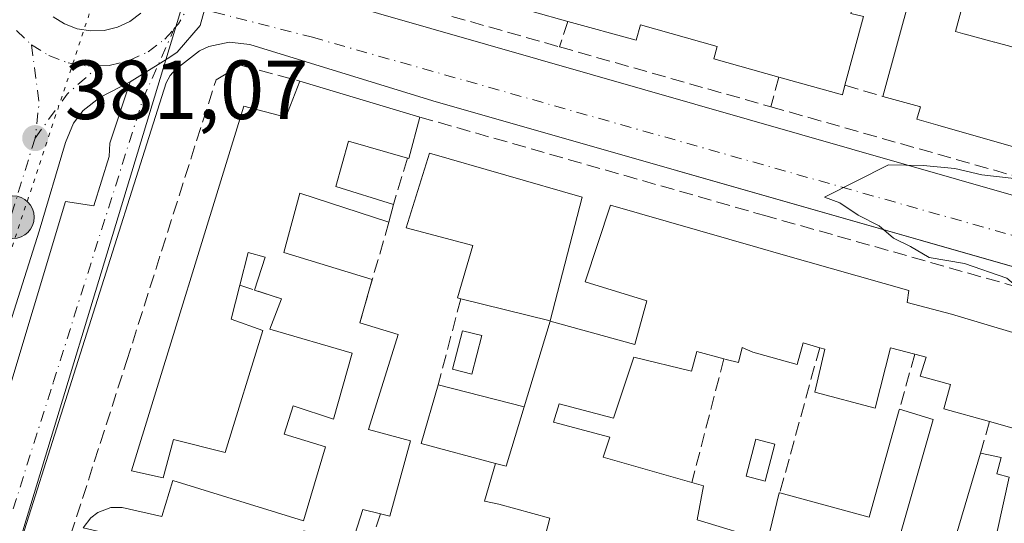
# Model space of a CAD drawing. Units: metres. Extents: x 598153 to 601646, y 4662033 to 4664395.
# Drawn here: x 599475 to 599593, y 4663363 to 4663423 of the extents above; entities that cross this region are included whole.
import ezdxf

# ---------------------------------------------------------------- set-up
doc = ezdxf.new("R2010")
doc.units = ezdxf.units.M
doc.header["$MEASUREMENT"] = 0
for name, pattern in [('DGN Style 3', [2.307223458686699, 1.648016756204785, -0.6592067024819142]), ('DGN Style 4', [2.6384748266838614, 1.318413404963828, -0.6592067024819142, 0.001648016756204785, -0.6592067024819142]), ('DGN Style 5', [1.1536117293433497, 0.4944050268614355, -0.6592067024819142])]:
    doc.linetypes.add(name, pattern=pattern)
for name, color, linetype, lineweight in [('Carretera de calzada única Cxs', 7, 'Continuous', 13), ('Carretera de calzada única eje', 7, 'DGN Style 4', 0), ('Comarca CxS', 21, 'Continuous', 0), ('Comunidad Autónoma CxS', 142, 'Continuous', 0), ('Curva de nivel normal', 30, 'Continuous', 0), ('Edificación Cxs', 1, 'Continuous', 13), ('Edificación ligera Cxs', 1, 'Continuous', 0), ('Elemento construido', 1, 'Continuous', 0), ('Huerta CxS', 92, 'Continuous', 0), ('Isleta de vial', 135, 'Continuous', 13), ('Municipio CxS', 4, 'Continuous', 0), ('Muro lineal', 1, 'DGN Style 3', 13), ('Núcleo urbano CxS', 7, 'Continuous', 0), ('Piscina', 4, 'Continuous', 0), ('Piscina CxS', 4, 'Continuous', 0), ('Provincia CxS', 1, 'Continuous', 0), ('Punto de cota en terreno', 7, 'Continuous', 0), ('Punto kilométrico de carretera', 7, 'Continuous', 0), ('Rótulo de punto de cota en terreno', 7, 'Continuous', 0), ('Vía pecuaria eje', 92, 'DGN Style 5', 0), ('Vía urbana Cxs', 4, 'Continuous', 0), ('Vía urbana eje', 4, 'DGN Style 4', 0), ('Área de servicio Cxs', 135, 'Continuous', 0)]:
    doc.layers.add(name, color=color, linetype=linetype, lineweight=lineweight)
doc.styles.add('Style-Arial', font='txt')

# ---------------------------------------------------------------- blocks, each defined once
blk = doc.blocks.new('5PATER')
at = {"layer": 'Huerta CxS', "linetype": 'Continuous', "lineweight": 0}
h = blk.add_hatch(color=51, dxfattribs=at)
edge = h.paths.add_edge_path()
edge.add_ellipse((0, 0), major_axis=(-0.1095731443231308, -0.1110710700762829), ratio=0.9994222409660322, start_angle=0, end_angle=360)
blk = doc.blocks.new('*U31')
at = {"layer": 'Carretera de calzada única Cxs', "color": 7, "linetype": 'Continuous', "lineweight": 13}
for points in [[(599518.4501, 4663527.2601, 380.3859999999986), (599503.1801000005, 4663477.7301, 380.8638000000064), (599494.8000999996, 4663452.2401, 381.2440999999963), (599493.7100999998, 4663445.5801, 381.0218000000023), (599493.8501000004, 4663443.090100001, 380.9496999999974), (599495.8263999998, 4663438.6787, 380.8551000000007), (599497.6908999998, 4663434.516899999, 380.8092000000034), (599497.7050999999, 4663434.485099999, 380.8098999999929), (599497.7301000003, 4663433.780099999, 380.813599999994), (599499.1101000002, 4663430.120100001, 380.8481999999931), (599497.4922000002, 4663424.2675, 380.8102000000072), (599497.4901000002, 4663424.2601, 380.8102000000072), (599496.9700999996, 4663422.4101, 380.823000000004), (599494.1901000004, 4663419.210100001, 380.9293000000035), (599493.3400999998, 4663418.600099999, 380.9318999999959), (599491.9472000003, 4663417.734999999, 380.9361000000063), (599488.5900999998, 4663415.6501, 380.9980000000069), (599484.9600999998, 4663413.790100001, 381.0783999999985), (599482.9801000003, 4663412.2501, 381.1456999999937), (599481.8201000001, 4663410.720100001, 381.1564000000071), (599480.8400999998, 4663408.4301, 381.152700000006), (599477.7100999998, 4663397.8301, 381.2057000000059), (599463.6700999998, 4663353.630100001, 381.8788000000059)], [(599479.3601000002, 4663423.450099999, 381.3473999999987), (599480.7401000002, 4663422.590100001, 381.2737999999954), (599482.2600999996, 4663422.0101, 381.2694999999949), (599483.8701, 4663421.7501, 381.2219000000041), (599485.4901000002, 4663421.8201, 381.1735999999946), (599487.0701000001, 4663422.210100001, 381.135500000004), (599488.5500999996, 4663422.9001, 381.1610999999975), (599489.8501000004, 4663423.870100001, 381.2133999999933)]]:
    blk.add_polyline3d(points, dxfattribs=at)
blk = doc.blocks.new('*U41')
at = {"layer": 'Vía urbana Cxs', "color": 4, "linetype": 'Continuous', "lineweight": 0}
for points in [[(599460.6555000005, 4663337.3256, 381.6206999999995), (599469.3338000001, 4663363.149, 381.3797999999952), (599480.8696999997, 4663401.354900001, 381.4109999999928), (599484.2564000003, 4663400.8258, 381.2347000000009), (599486.0554999998, 4663406.752400001, 381.0703999999969), (599486.1613999996, 4663408.3399, 381.0623000000051), (599488.5900999998, 4663415.6501, 380.9980000000069), (599491.9472000003, 4663417.734999999, 380.9361000000063), (599493.3400999998, 4663418.600099999, 380.9318999999959), (599494.1901000004, 4663419.210100001, 380.9293000000035), (599496.9700999996, 4663422.4101, 380.823000000004), (599497.4901000002, 4663424.2601, 380.8102000000072), (599497.4922000002, 4663424.2675, 380.8102000000072), (599499.1101000002, 4663430.120100001, 380.8481999999931), (599497.7301000003, 4663433.780099999, 380.813599999994), (599497.7050999999, 4663434.485099999, 380.8098999999929), (599497.6908999998, 4663434.516899999, 380.8092000000034), (599495.8263999998, 4663438.6787, 380.8551000000007), (599499.6021999996, 4663449.720899999, 381.186400000006), (599501.7189999997, 4663456.282500001, 380.7856999999931), (599499.4963999996, 4663457.5525, 380.840200000006), (599507.7514000004, 4663486.127599999, 380.8203000000067), (599518.4406000003, 4663520.100199999, 380.4760999999999)], [(599598.0701000001, 4663479.0101, 380.1052999999956), (599550.1201, 4663494.030099999, 381.6352999999945), (599543.0100999996, 4663496.370100001, 382.2223999999987), (599529.9801000003, 4663500.850099999, 381.1322999999975), (599528.6901000004, 4663503.600099999, 380.4046999999992), (599526.6901000004, 4663503.8101, 380.3163999999961), (599523.7401000002, 4663503.220100001, 380.2474999999977), (599521.1801000005, 4663501.630100001, 380.3067000000011), (599519.3501000004, 4663499.2401, 380.438599999994), (599498.9301000005, 4663434.270099999, 380.8573000000033), (599498.7401000002, 4663432.960100001, 380.8552999999956), (599498.9301000005, 4663431.6601, 380.8570999999938), (599499.4600999998, 4663430.460100001, 380.8604999999953), (599500.3002000004, 4663429.440099999, 380.8650000000052), (599501.3901000004, 4663428.700099999, 380.8690999999963), (599505.7500999998, 4663427.4801, 381.2188000000024), (599694.6401000004, 4663373.280099999, 379.9535000000033)], [(599693.0701000001, 4663362.6801, 379.5803000000014), (599691.3000999996, 4663365.0101, 379.7782000000007), (599690.1300999997, 4663365.9301, 380.0173000000068), (599689.1201, 4663366.3301, 380.2569999999978), (599612.1801000005, 4663388.4101, 381.1027000000031), (599598.2845999999, 4663392.3805, 380.4351000000024), (599524.7901999997, 4663413.380100001, 382.0890000000072), (599502.8800999997, 4663420.1501, 381.0099999999948), (599500.4200999998, 4663420.390100001, 380.9478999999992), (599498.0100999996, 4663419.890100001, 380.9303000000073), (599496.8800999997, 4663419.370100001, 380.938599999994), (599494.0201000003, 4663417.1501, 380.9734000000026), (599493.3601000002, 4663416.420100001, 380.9912999999942), (599492.8801999995, 4663415.550100001, 381.0148000000045), (599472.8202000001, 4663352.4301, 381.3656999999948)]]:
    blk.add_polyline3d(points, dxfattribs=at)
blk = doc.blocks.new('5HITCA')
at = {"layer": 'Área de servicio Cxs', "linetype": 'Continuous', "lineweight": 0}
h = blk.add_hatch(color=1, dxfattribs=at)
edge = h.paths.add_edge_path()
edge.add_arc((0, 0), 0.2558578010358639, 0, 360)
at = {"layer": 'Área de servicio Cxs', "color": 7, "linetype": 'Continuous', "lineweight": 0}
blk.add_circle((0, 0), 0.2558578010358639, dxfattribs=at)
blk = doc.blocks.new('*U67')
at = {"layer": 'Edificación Cxs', "color": 1, "linetype": 'Continuous', "lineweight": 13, "elevation": 384.694900000002, "flags": 128}
for points in [[(599564.8000999996, 4663360.7601), (599566.2100999998, 4663366.540100001), (599566.2701000003, 4663366.520099999), (599576.9700999996, 4663363.600099999), (599580.5500999996, 4663376.440099999), (599580.5701000001, 4663376.5101), (599584.6001000004, 4663375.280099999), (599579.2901, 4663356.590100001)], [(599585.3901000004, 4663354.870100001), (599590.2801000001, 4663371.280099999), (599592.7301000003, 4663370.7601), (599592.2301000003, 4663368.800100001), (599593.6901000004, 4663368.390100001), (599592.2600999996, 4663361.890100001)]]:
    blk.add_lwpolyline(points, dxfattribs=at)

msp = doc.modelspace()

# ---------------------------------------------------------------- linework, layer by layer
at = {"layer": 'Carretera de calzada única Cxs', "color": 7, "linetype": 'Continuous', "lineweight": 13, "extrusion": (0.02880151079976565, -0.004651175642630154, 0.9995743291725696), "elevation": -4043.292871447953, "flags": 128}
msp.add_lwpolyline([(4699349.469803959, 151598.7541576595), (4699349.46980396, 151597.1226044853)], dxfattribs=at)
at = {"layer": 'Carretera de calzada única Cxs', "color": 7, "linetype": 'Continuous', "lineweight": 13}
for points in [[(599495.8263999998, 4663438.6787, 380.8551000000007), (599497.6908999998, 4663434.516899999, 380.8092000000034), (599497.7050999999, 4663434.485099999, 380.8098999999929), (599497.7301000003, 4663433.780099999, 380.813599999994), (599499.1101000002, 4663430.120100001, 380.8481999999931), (599497.4922000002, 4663424.2675, 380.8102000000072), (599497.4901000002, 4663424.2601, 380.8102000000072), (599496.9700999996, 4663422.4101, 380.823000000004), (599494.1901000004, 4663419.210100001, 380.9293000000035), (599493.3400999998, 4663418.600099999, 380.9318999999959), (599491.9472000003, 4663417.734999999, 380.9361000000063), (599488.5900999998, 4663415.6501, 380.9980000000069)], [(599479.3601000002, 4663423.450099999, 381.3473999999987), (599480.7401000002, 4663422.590100001, 381.2737999999954), (599482.2600999996, 4663422.0101, 381.2694999999949)], [(599483.8701, 4663421.7501, 381.2219000000041), (599485.4901000002, 4663421.8201, 381.1735999999946), (599487.0701000001, 4663422.210100001, 381.135500000004), (599488.5500999996, 4663422.9001, 381.1610999999975), (599489.8501000004, 4663423.870100001, 381.2133999999933)], [(599488.5900999998, 4663415.6501, 380.9980000000069), (599484.9600999998, 4663413.790100001, 381.0783999999985), (599482.9801000003, 4663412.2501, 381.1456999999937), (599481.8201000001, 4663410.720100001, 381.1564000000071), (599480.8400999998, 4663408.4301, 381.152700000006), (599477.7100999998, 4663397.8301, 381.2057000000059), (599463.6700999998, 4663353.630100001, 381.8788000000059), (599461.1501000002, 4663345.530099999, 381.648199999996), (599444.8400999998, 4663293.1601, 382.1682000000001), (599423.6401000004, 4663226.290100001, 382.4455000000016), (599413.6101000002, 4663193.670100001, 382.8978000000061), (599410.5900999998, 4663182.110099999, 382.8377999999939), (599410.8701, 4663177.6601, 382.7624999999971), (599411.7200999996, 4663174.9801, 382.7284999999974), (599413.3901000004, 4663172.880100001, 382.6993999999977)]]:
    msp.add_polyline3d(points, dxfattribs=at)
at = {"layer": 'Carretera de calzada única eje', "color": 7, "linetype": 'DGN Style 4', "lineweight": 0, "extrusion": (0.0764268798304749, -0.04155411851342271, 0.9962089074455974), "elevation": -147587.5080893998, "flags": 128}
msp.add_lwpolyline([(4383357.993164519, 1694487.765868032), (4383358.723981746, 1694487.593440715), (4383361.178796034, 1694487.51642318)], dxfattribs=at)
at = {"layer": 'Carretera de calzada única eje', "color": 7, "linetype": 'DGN Style 4', "lineweight": 0, "extrusion": (-0.002482769866691126, 0.002371808085997781, 0.9999941051727217), "elevation": 9953.524994407411, "flags": 128}
msp.add_lwpolyline([(599474.0787567936, 4663411.319216006), (599475.8687723803, 4663409.609211194)], dxfattribs=at)
at = {"layer": 'Carretera de calzada única eje', "color": 7, "linetype": 'DGN Style 4', "lineweight": 0, "extrusion": (0.02078640954806281, -0.0005325096612084437, 0.9997837974340058), "elevation": 10358.72359410145, "flags": 128}
msp.add_lwpolyline([(4677243.031657262, -479739.4009695415), (4677236.17773087, -479740.5070988287), (4677231.886841954, -479740.1367859803)], dxfattribs=at)
at = {"layer": 'Carretera de calzada única eje', "color": 7, "linetype": 'DGN Style 4', "lineweight": 0, "extrusion": (0.06019364322045842, -0.04441378900748925, 0.9971981451355827), "elevation": -170654.8734071469, "flags": 128}
msp.add_lwpolyline([(4108424.174629563, 2280018.364134565), (4108430.653182314, 2280018.409585783), (4108435.649034774, 2280017.34549257)], dxfattribs=at)
at = {"layer": 'Carretera de calzada única eje', "color": 7, "linetype": 'DGN Style 4', "lineweight": 0, "extrusion": (0.002022230705789486, 0.006515074062155371, 0.9999767319257671), "elevation": 31975.86430044554, "flags": 128}
msp.add_lwpolyline([(599475.2235266306, 4663299.585676328), (599455.8158631662, 4663237.060949346)], dxfattribs=at)
at = {"layer": 'Carretera de calzada única eje', "color": 7, "linetype": 'DGN Style 4', "lineweight": 0}
for points in [[(599484.8501000004, 4663417.5701, 381.0611000000063), (599486.0900999998, 4663417.630100001, 381.0304999999935), (599488.4801000003, 4663418.220100001, 380.9936000000016), (599490.7200999996, 4663419.2601, 380.9621000000043), (599492.7100999998, 4663420.7501, 380.9094000000041), (599493.8601000002, 4663422.040100001, 380.8828000000067)], [(599476.7701000003, 4663420.100099999, 381.1526000000013), (599478.8601000002, 4663418.800100001, 381.1472000000067), (599481.1700999998, 4663417.920100001, 381.1322999999975), (599483.6201, 4663417.520099999, 381.091499999995), (599484.8501000004, 4663417.5701, 381.0611000000063)]]:
    msp.add_polyline3d(points, dxfattribs=at)
at = {"layer": 'Comarca CxS', "color": 21, "linetype": 'Continuous', "lineweight": 0}
msp.add_3dface([(601629.9700007513, 4662081.639983388), (598184.7500007262, 4662032.929983384), (598152.6100007264, 4664346.049983362), (601596.6800007506, 4664394.76998336)], dxfattribs=at)
at = {"layer": 'Comunidad Autónoma CxS', "color": 142, "linetype": 'Continuous', "lineweight": 0}
msp.add_3dface([(601629.9700007513, 4662081.639983388), (598184.7500007262, 4662032.929983384), (598152.6100007264, 4664346.049983362), (601596.6800007506, 4664394.76998336)], dxfattribs=at)
at = {"layer": 'Curva de nivel normal', "color": 30, "linetype": 'Continuous', "lineweight": 0, "elevation": 380, "flags": 128}
msp.add_lwpolyline([(599601.9770999998, 4663383.756899999), (599601.9699999997, 4663383.780099999), (599599.8200000003, 4663386.2401), (599596.5300000003, 4663387.790100001), (599595.7699999996, 4663390.190099999), (599593.4100000003, 4663392.210100001), (599588.3700000001, 4663393.940099999), (599584.1399999997, 4663394.6801), (599581.9100000003, 4663395.9801), (599579.8600000005, 4663396.9901), (599578.1500000004, 4663398.450099999), (599575.6500000004, 4663399.720100001), (599573.4600000001, 4663401.1801), (599571.6299999999, 4663401.890100001), (599579.2800000003, 4663405.7601), (599583.4000000004, 4663405.670100001), (599587.1900000004, 4663405.3201), (599590.4199999999, 4663404.550100001), (599594.2999999998, 4663404.100099999), (599604.2999999998, 4663403.800100001), (599607.5080000004, 4663406.759299999)], dxfattribs=at)
at = {"layer": 'Edificación Cxs', "color": 1, "linetype": 'Continuous', "lineweight": 13, "flags": 128}
for points, elevation in [([(599544.6700999998, 4663434.590100001), (599557.7600999996, 4663431.0101), (599557.1401000004, 4663428.720100001), (599563.6601, 4663426.9101), (599564.4600999998, 4663429.850099999), (599569.0601000005, 4663428.5801), (599575.5701000001, 4663426.7601), (599574.7801000001, 4663423.850099999), (599576.2801000001, 4663423.460100001), (599574.0500999996, 4663415.2601), (599573.7500999998, 4663414.100099999), (599566.1501000002, 4663416.2301), (599558.3701, 4663418.4001), (599558.7801000001, 4663419.9001), (599549.6101000002, 4663422.5001), (599549.1001000004, 4663420.640100001), (599540.9200999998, 4663422.9001), (599532.4101, 4663425.2601), (599532.9200999998, 4663427.130100001), (599534.8201000001, 4663434.030099999), (599538.0301000001, 4663433.1501), (599538.8501000004, 4663436.170100001)], 385.9731000000029), ([(599542.6201, 4663401.880100001), (599538.8201000001, 4663387.100099999), (599528.1101000002, 4663389.7301), (599527.7100999998, 4663389.8301), (599529.5800999999, 4663396.0801), (599521.6001000004, 4663398.190099999), (599524.3901000004, 4663407.120100001)], 385.4343999999983)]:
    msp.add_lwpolyline(points, close=True, dxfattribs=dict(at, elevation=elevation))
at = {"layer": 'Edificación Cxs', "color": 1, "linetype": 'Continuous', "lineweight": 13, "extrusion": (-0.32595789033818, -0.4495469124179702, 0.8316604038077999), "elevation": -2291532.705395676, "flags": 128}
msp.add_lwpolyline([(-2252102.344793194, 3432764.992910647), (-2252110.619657923, 3432761.283641477), (-2252111.304482136, 3432763.463964915)], dxfattribs=at)
at = {"layer": 'Edificación Cxs', "color": 1, "linetype": 'Continuous', "lineweight": 13, "flags": 128}
for points, elevation in [([(599595.9003, 4663407.4005), (599585.1706999998, 4663410.483100001), (599582.6401000004, 4663411.210100001), (599583.0900999998, 4663412.690099999), (599583.0170999998, 4663412.709899999), (599582.9666999998, 4663412.7235), (599578.6001000004, 4663413.9101), (599581.9700999996, 4663426.340100001), (599588.1001000004, 4663424.6501), (599587.2901, 4663421.690099999), (599588.4095000001, 4663421.382300001), (599588.4373000005, 4663421.374700001), (599591.9530999997, 4663420.408299999), (599591.9814999999, 4663420.4005), (599593.8806999996, 4663419.8783)], 385.5570000000002), ([(599482.9801000003, 4663362.350099999), (599483.8901000004, 4663363.550100001), (599484.7100999998, 4663364.170100001), (599486.2801000001, 4663364.7601), (599487.6401000004, 4663364.7601), (599492.3901000004, 4663363.690099999), (599493.6700999998, 4663367.9901), (599509.3201000001, 4663363.170100001), (599511.9269000003, 4663372.007099999), (599506.9807000002, 4663373.5317), (599508.0919000005, 4663376.944800001), (599512.9101, 4663375.340100001), (599515.1401000004, 4663383.220100001), (599505.2901, 4663386.0801), (599506.6801000005, 4663389.7301), (599503.4685000004, 4663390.774800001), (599504.7200999996, 4663394.714000001), (599502.6901000004, 4663395.280099999), (599501.7001, 4663391.350099999), (599500.6700999998, 4663387.280099999), (599504.4600999998, 4663385.940099999), (599499.9600999998, 4663371.3301), (599493.7600999996, 4663372.9101), (599492.5301000001, 4663368.3301), (599488.7602000004, 4663369.170100001), (599502.1700999998, 4663412.7501), (599507.2100999998, 4663411.440099999), (599508.8701, 4663415.7601), (599523.2100999998, 4663411.460100001), (599521.9200999998, 4663406.4801), (599521.7301000003, 4663406.540100001), (599514.6901000004, 4663408.590100001), (599513.1901000004, 4663403.170100001), (599520.0601000005, 4663401.0101), (599519.5201000003, 4663398.870100001), (599508.8901000004, 4663402.370100001), (599506.9676000001, 4663395.269099999), (599517.5417999999, 4663392.0231), (599516.0500999996, 4663386.860099999), (599520.6300999997, 4663385.460100001), (599517.1001000004, 4663374.100099999), (599522.1278999997, 4663372.759299999), (599519.6174999997, 4663363.746099999), (599518.5301999999, 4663364.0101), (599516.3901000004, 4663364.530099999), (599515.1201, 4663360.530099999)], 386.1385000000006), ([(599537.6700999998, 4663359.2301), (599538.7901, 4663363.4901), (599532.6901000004, 4663365.170100001), (599530.9519999997, 4663365.514799999), (599532.29, 4663370.046499999), (599533.5500999996, 4663369.710100001), (599535.7101999996, 4663376.8101), (599538.8201000001, 4663387.050100001), (599548.9401000004, 4663384.2601), (599550.3701, 4663389.5001), (599542.9801000003, 4663391.7601), (599546.0301000001, 4663400.9101), (599563.6401000004, 4663395.870100001), (599566.3901000004, 4663395.0601), (599581.7100999998, 4663390.700099999), (599581.5201000003, 4663389.290100001), (599586.8000999996, 4663387.870100001), (599601.8901000004, 4663383.370100001)], 385.8136999999993), ([(599597.9200999998, 4663373.190099999), (599591.3501000004, 4663375.040100001), (599585.8701, 4663376.5801), (599586.6700999998, 4663379.470100001), (599583.0500999996, 4663380.4801), (599583.7701000003, 4663382.7401), (599582.4200999998, 4663383.100099999), (599579.5100999996, 4663383.860099999), (599577.6801000005, 4663376.6501), (599570.4801000003, 4663378.5801), (599571.6501000002, 4663383.700099999), (599571.0401999997, 4663383.880100001), (599569.0701000001, 4663384.440099999), (599568.3400999998, 4663381.850099999), (599563.0500999996, 4663383.350099999), (599561.7721999995, 4663383.890100001), (599561.3488999996, 4663382.091), (599559.8404999999, 4663382.4812), (599559.5800999999, 4663382.550100001), (599556.3400999998, 4663383.440099999), (599555.7301000003, 4663381.0801), (599548.8201000001, 4663382.7401), (599546.3901000004, 4663375.470100001), (599539.8701, 4663377.1801), (599539.1901000004, 4663374.9801), (599545.9401000004, 4663373.170100001), (599545.1300999997, 4663370.780099999), (599555.7600999996, 4663367.7601), (599557.1401000004, 4663367.370100001), (599556.3800999997, 4663363.300100001), (599564.8000999996, 4663360.7601)], 385.8136999999993)]:
    msp.add_lwpolyline(points, dxfattribs=dict(at, elevation=elevation))
at = {"layer": 'Edificación Cxs', "color": 1, "linetype": 'Continuous', "lineweight": 13, "extrusion": (0.05529144289896459, -0.4849347435825141, 0.8728007509212581), "elevation": -2227966.418516351, "flags": 128}
msp.add_lwpolyline([(1124006.25784958, 3984934.961415782), (1124005.828370968, 3984933.67985487), (1123998.51859077, 3984937.090999174)], dxfattribs=at)
at = {"layer": 'Edificación Cxs', "color": 1, "linetype": 'Continuous', "lineweight": 13, "extrusion": (-0.009462473316734627, 0.002837422262746925, 0.999951204126298), "elevation": 7941.554055573885, "flags": 128}
msp.add_lwpolyline([(599485.6475493452, 4663411.999079126), (599499.9883068406, 4663407.699061818)], dxfattribs=at)
at = {"layer": 'Edificación Cxs', "color": 1, "linetype": 'Continuous', "lineweight": 13, "extrusion": (-0.02855662802578254, 0.08388229770887277, 0.996066402970644), "elevation": 374438.2802186774, "flags": 128}
msp.add_lwpolyline([(-2070430.221779941, -4204753.184549229), (-2070427.39568412, -4204748.869006137), (-2070427.235157667, -4204748.987503006)], dxfattribs=at)
at = {"layer": 'Edificación Cxs', "color": 1, "linetype": 'Continuous', "lineweight": 13, "extrusion": (-0.02001968601522237, -0.07933727413789271, 0.9966467825183708), "elevation": -381602.5802865496, "flags": 128}
msp.add_lwpolyline([(-559682.4259320671, 4652726.994197919), (-559682.4259320671, 4652724.779692684)], dxfattribs=at)
at = {"layer": 'Edificación Cxs', "color": 1, "linetype": 'Continuous', "lineweight": 13, "extrusion": (-0.06617031730405178, 0.1068826893576091, 0.9920673262554139), "elevation": 459144.3912121159, "flags": 128}
msp.add_lwpolyline([(-2964492.839462321, -3620460.913706078), (-2964481.828587431, -3620450.262805298), (-2964474.10681826, -3620458.199472493)], dxfattribs=at)
at = {"layer": 'Edificación Cxs', "color": 1, "linetype": 'Continuous', "lineweight": 13, "extrusion": (0.04687491888603631, 0.1622412054792674, 0.985637120457657), "elevation": 785073.0588275772, "flags": 128}
msp.add_lwpolyline([(718449.6383427987, -4579752.940861207), (718449.6383427987, -4579747.488374569)], dxfattribs=at)
at = {"layer": 'Edificación Cxs', "color": 1, "linetype": 'Continuous', "lineweight": 13, "extrusion": (0.1700729774435742, -0.05532296663961309, 0.9838773052091759), "elevation": -155656.106268038, "flags": 128}
msp.add_lwpolyline([(4620113.348344857, 858449.7689429512), (4620113.348344858, 858453.2015288367)], dxfattribs=at)
at = {"layer": 'Edificación Cxs', "color": 1, "linetype": 'Continuous', "lineweight": 13, "extrusion": (0.0555056277241845, -0.001333564611705642, 0.9984574837700254), "elevation": 27442.53145888431, "flags": 128}
msp.add_lwpolyline([(4676431.598448583, -486580.8268631251), (4676424.448613827, -486578.8348472315), (4676424.754650657, -486577.5650721817)], dxfattribs=at)
at = {"layer": 'Edificación Cxs', "color": 1, "linetype": 'Continuous', "lineweight": 13, "extrusion": (-0.1030216358977836, 0.1027028536011905, 0.9893627577380892), "elevation": 417550.4785487945, "flags": 128}
msp.add_lwpolyline([(-3725903.713431703, -2837209.945508673), (-3725909.199792387, -2837200.202563239), (-3725920.820618001, -2837206.802578699)], dxfattribs=at)
at = {"layer": 'Edificación Cxs', "color": 1, "linetype": 'Continuous', "lineweight": 13, "extrusion": (-0.004121925562105114, -0.01451994835228428, 0.9998860839263178), "elevation": -69801.20909746169, "flags": 128}
msp.add_lwpolyline([(599577.0312417123, 4662854.488300681), (599577.0511460784, 4662854.55840807)], dxfattribs=at)
at = {"layer": 'Edificación Cxs', "color": 1, "linetype": 'Continuous', "lineweight": 13, "extrusion": (-0.1442910408584401, 0.2351528309371884, 0.9611884527137299), "elevation": 1010458.768612695, "flags": 128}
msp.add_lwpolyline([(-2949953.601219847, -3518971.227875373), (-2949957.82593434, -3518975.586092121), (-2949957.86661447, -3518975.535710208)], dxfattribs=at)
at = {"layer": 'Edificación Cxs', "color": 1, "linetype": 'Continuous', "lineweight": 13}
for points in [[(599569.0601000005, 4663428.5801, 383.0622000000003), (599575.5701000001, 4663426.7601, 382.2112000000052), (599574.7801000001, 4663423.850099999, 383.9233999999997), (599576.2801000001, 4663423.460100001, 383.2982000000048), (599574.0500999996, 4663415.2601, 383.0776999999944)], [(599578.6001000004, 4663413.9101, 382.1153999999952), (599581.9700999996, 4663426.340100001, 382.6964000000008), (599588.1001000004, 4663424.6501, 382.8462), (599587.2901, 4663421.690099999, 384.3035999999993), (599588.4095000001, 4663421.382300001, 384.3703999999998), (599588.4373000005, 4663421.374700001, 384.3714000000036), (599591.9530999997, 4663420.408299999, 384.7385000000068), (599591.9814999999, 4663420.4005, 384.7433000000019), (599593.8806999996, 4663419.8783, 384.9569000000047), (599594.4200999998, 4663419.7301, 384.9903999999952)], [(599566.1501000002, 4663416.2301, 384.1171000000031), (599558.3701, 4663418.4001, 382.3325000000041), (599558.7801000001, 4663419.9001, 383.129700000005), (599549.6101000002, 4663422.5001, 385.1891999999934), (599549.1001000004, 4663420.640100001, 384.153999999995), (599540.9200999998, 4663422.9001, 384.476800000004)], [(599501.7001, 4663391.350099999, 383.5581999999995), (599500.6700999998, 4663387.280099999, 383.9591999999975), (599504.4600999998, 4663385.940099999, 383.491200000004), (599499.9600999998, 4663371.3301, 383.2223999999987), (599493.7600999996, 4663372.9101, 383.9801000000007), (599492.5301000001, 4663368.3301, 383.0806000000011), (599488.7602000004, 4663369.170100001, 382.402900000001), (599502.1700999998, 4663412.7501, 382.9660000000004), (599507.2100999998, 4663411.440099999, 384.5994000000064), (599508.8701, 4663415.7601, 382.329700000002)], [(599608.0301000001, 4663413.6801, 384.4002000000037), (599606.8201000001, 4663414.0101, 384.0964999999997), (599604.6401000004, 4663406.190099999, 382.8521999999939), (599600.2100999998, 4663407.4301, 384.0641999999934), (599599.8701, 4663406.2601, 383.4428999999946), (599595.9003, 4663407.4005, 384.5850999999966), (599585.1706999998, 4663410.483100001, 384.3218000000052), (599582.6401000004, 4663411.210100001, 383.3798999999999), (599583.0900999998, 4663412.690099999, 384.5604000000022), (599583.0170999998, 4663412.709899999, 384.5066999999981), (599582.9666999998, 4663412.7235, 384.4697000000015), (599578.6001000004, 4663413.9101, 382.1153999999952)], [(599521.7301000003, 4663406.540100001, 382.8494999999967), (599514.6901000004, 4663408.590100001, 383.647100000002), (599513.1901000004, 4663403.170100001, 383.4051000000036), (599520.0601000005, 4663401.0101, 382.4297999999981)], [(599528.1101000002, 4663389.7301, 382.756899999993), (599527.7100999998, 4663389.8301, 382.6698000000033), (599529.5800999999, 4663396.0801, 385.4343999999983), (599521.6001000004, 4663398.190099999, 382.5737999999984), (599524.3901000004, 4663407.120100001, 382.9079000000056), (599542.6201, 4663401.880100001, 382.4156999999978)], [(599519.5201000003, 4663398.870100001, 382.2486000000063), (599508.8901000004, 4663402.370100001, 385.8834000000061), (599506.9676000001, 4663395.269099999, 383.776199999993), (599517.5417999999, 4663392.0231, 381.8638999999966)], [(599535.7101999996, 4663376.8101, 384.4327999999951), (599538.8201000001, 4663387.050100001, 383.776199999993), (599548.9401000004, 4663384.2601, 384.1668000000063), (599550.3701, 4663389.5001, 384.6922999999952), (599542.9801000003, 4663391.7601, 383.5092000000004), (599546.0301000001, 4663400.9101, 383.014599999995), (599563.6401000004, 4663395.870100001, 382.5255999999936), (599566.3901000004, 4663395.0601, 382.7574000000022), (599581.7100999998, 4663390.700099999, 382.4777999999933), (599581.5201000003, 4663389.290100001, 383.0623000000051), (599586.8000999996, 4663387.870100001, 382.8729000000022), (599601.8901000004, 4663383.370100001, 383.3850999999996), (599602.2301000003, 4663384.880100001, 382.5546000000031), (599605.6002000002, 4663383.870100001, 382.2562000000034), (599602.9101, 4663374.720100001, 382.7924000000057), (599602.7600999996, 4663374.770099999, 382.7850000000035)], [(599503.4685000004, 4663390.774800001, 383.3466999999946), (599504.7200999996, 4663394.714000001, 384.0532999999996), (599502.6901000004, 4663395.280099999, 384.7532999999967), (599501.7001, 4663391.350099999, 383.5581999999995)], [(599486.5701000001, 4663344.370100001, 383.6416000000027), (599487.6201, 4663348.640100001, 385.7667999999976), (599480.1700999998, 4663351.140100001, 382.8632000000071), (599480.7100999998, 4663352.350099999, 383.4465999999957), (599481.7100999998, 4663353.290100001, 384.0372999999963), (599483.6201, 4663354.0801, 385.3383000000031), (599484.5701000001, 4663354.1501, 386.0715999999957), (599486.9401000004, 4663361.420100001, 386.1385000000009), (599482.9801000003, 4663362.350099999, 382.7339000000065), (599483.8901000004, 4663363.550100001, 383.0081999999966), (599484.7100999998, 4663364.170100001, 383.2581999999966), (599486.2801000001, 4663364.7601, 383.7617000000027), (599487.6401000004, 4663364.7601, 384.3668000000035), (599492.3901000004, 4663363.690099999, 386.0014999999985), (599493.6700999998, 4663367.9901, 382.9967000000034), (599509.3201000001, 4663363.170100001, 383.9657000000007), (599511.9269000003, 4663372.007099999, 385.1772000000055), (599506.9807000002, 4663373.5317, 382.9327999999951), (599508.0919000005, 4663376.944800001, 383.1135999999969), (599512.9101, 4663375.340100001, 384.4323000000004), (599515.1401000004, 4663383.220100001, 383.2479000000022), (599505.2901, 4663386.0801, 383.258799999996), (599506.6801000005, 4663389.7301, 382.732799999998)], [(599516.0500999996, 4663386.860099999, 382.7847000000039), (599520.6300999997, 4663385.460100001, 381.9330000000046), (599517.1001000004, 4663374.100099999, 384.9265000000014), (599522.1278999997, 4663372.759299999, 384.8065999999963), (599519.6174999997, 4663363.746099999, 384.844299999997), (599518.5301999999, 4663364.0101, 384.6891000000033)], [(599571.0401999997, 4663383.880100001, 385.6352999999945), (599569.0701000001, 4663384.440099999, 385.0742999999929), (599568.3400999998, 4663381.850099999, 384.249100000001), (599563.0500999996, 4663383.350099999, 383.6214000000036), (599561.7721999995, 4663383.890100001, 383.4502000000066), (599561.3488999996, 4663382.091, 383.1125000000029), (599559.8404999999, 4663382.4812, 382.9171999999962), (599559.5800999999, 4663382.550100001, 382.8776999999973)], [(599559.5800999999, 4663382.550100001, 382.8776999999973), (599556.3400999998, 4663383.440099999, 382.727899999998), (599555.7301000003, 4663381.0801, 382.1564999999973), (599548.8201000001, 4663382.7401, 384.4321999999956), (599546.3901000004, 4663375.470100001, 383.9851999999955), (599539.8701, 4663377.1801, 385.4670999999944), (599539.1901000004, 4663374.9801, 384.8095999999932), (599545.9401000004, 4663373.170100001, 383.4468999999954), (599545.1300999997, 4663370.780099999, 383.820200000002), (599555.7600999996, 4663367.7601, 383.0562000000064)], [(599582.4200999998, 4663383.100099999, 382.8712999999989), (599579.5100999996, 4663383.860099999, 384.4658000000054), (599577.6801000005, 4663376.6501, 382.8588000000018), (599570.4801000003, 4663378.5801, 383.1091000000015), (599571.6501000002, 4663383.700099999, 385.8136999999988), (599571.0401999997, 4663383.880100001, 385.6352999999945)], [(599591.3501000004, 4663375.040100001, 383.5194000000047), (599585.8701, 4663376.5801, 382.5825000000041), (599586.6700999998, 4663379.470100001, 383.7237000000023), (599583.0500999996, 4663380.4801, 382.5869999999995), (599583.7701000003, 4663382.7401, 383.3196000000025), (599582.4200999998, 4663383.100099999, 382.8712999999989)], [(599580.5700000003, 4663376.510199999, 382.247000000003), (599584.6001000004, 4663375.280099999, 382.0810000000056), (599579.2901, 4663356.590100001, 382.8031000000047), (599585.3901000004, 4663354.870100001, 382.667300000001), (599590.2801000001, 4663371.280099999, 381.5160999999935)], [(599602.7600999996, 4663374.770099999, 382.7850000000035), (599598.7901, 4663376.0101, 384.2810999999929), (599597.9200999998, 4663373.190099999, 382.9361999999965), (599591.3501000004, 4663375.040100001, 383.5194000000047)], [(599590.2801000001, 4663371.280099999, 381.5160999999935), (599592.7301000003, 4663370.7601, 382.0957999999956), (599592.2301000003, 4663368.800100001, 381.9961999999941), (599593.6901000004, 4663368.390100001, 382.1769000000059), (599592.2600999996, 4663361.890100001, 382.5329999999958), (599594.5701000001, 4663361.280099999, 382.8708000000042), (599597.0100999996, 4663370.670100001, 382.5277999999962), (599601.1001000004, 4663369.5701, 382.6763999999966)], [(599541.3601000002, 4663358.130100001, 383.0439000000042), (599537.6700999998, 4663359.2301, 382.1545000000042), (599538.7901, 4663363.4901, 383.2277999999933), (599532.6901000004, 4663365.170100001, 384.1189000000013), (599530.9519999997, 4663365.514799999, 384.327099999995), (599532.29, 4663370.046499999, 384.6138999999966)], [(599555.7600999996, 4663367.7601, 383.0562000000064), (599557.1401000004, 4663367.370100001, 382.9085999999952), (599556.3800999997, 4663363.300100001, 384.0472000000009), (599564.8000999996, 4663360.7601, 382.9771999999939)], [(599518.5301999999, 4663364.0101, 384.6891000000033), (599516.3901000004, 4663364.530099999, 384.7612999999984), (599515.1201, 4663360.530099999, 384.125), (599509.3501000004, 4663362.0001, 383.889599999995), (599508.2302000001, 4663358.600099999, 382.7256999999955)]]:
    msp.add_polyline3d(points, dxfattribs=at)
at = {"layer": 'Edificación ligera Cxs', "color": 1, "linetype": 'Continuous', "lineweight": 0, "elevation": 384.8828000000067, "flags": 128}
msp.add_lwpolyline([(599535.7101999996, 4663376.8101), (599533.5500999996, 4663369.710100001), (599532.29, 4663370.046499999), (599523.4001000002, 4663372.420100001), (599525.4301000005, 4663379.420100001)], close=True, dxfattribs=at)
at = {"layer": 'Edificación ligera Cxs', "color": 1, "linetype": 'Continuous', "lineweight": 0, "extrusion": (0.1134044506756756, 0.3181043386446636, 0.9412486708104238), "elevation": 1551789.891829146, "flags": 128}
msp.add_lwpolyline([(1001240.127381905, -4323878.541796827), (1001249.298129732, -4323877.745561636), (1001249.736604955, -4323885.474876326)], dxfattribs=at)
at = {"layer": 'Edificación ligera Cxs', "color": 1, "linetype": 'Continuous', "lineweight": 0, "extrusion": (-0.1934464866706251, 0.04911385397539773, 0.9798807509806869), "elevation": 113435.0292125051, "flags": 128}
msp.add_lwpolyline([(-4667508.725511404, -555007.4726555808), (-4667508.725511405, -554996.6486335888)], dxfattribs=at)
at = {"layer": 'Edificación ligera Cxs', "color": 1, "linetype": 'Continuous', "lineweight": 0, "extrusion": (0.0555056277241845, -0.001333564611705642, 0.9984574837700254), "elevation": 27442.53145888431, "flags": 128}
msp.add_lwpolyline([(4676431.598448583, -486580.8268631251), (4676424.448613827, -486578.8348472315), (4676424.754650657, -486577.5650721817)], dxfattribs=at)
at = {"layer": 'Elemento construido', "color": 1, "linetype": 'Continuous', "lineweight": 0}
for points in [[(599528.6901000004, 4663503.600099999, 380.4046999999992), (599526.6901000004, 4663503.8101, 380.3163999999961), (599523.7401000002, 4663503.220100001, 380.2474999999977), (599521.1801000005, 4663501.630100001, 380.3067000000011), (599519.3501000004, 4663499.2401, 380.438599999994), (599498.9301000005, 4663434.270099999, 380.8573000000033), (599498.7401000002, 4663432.960100001, 380.8552999999956), (599498.9301000005, 4663431.6601, 380.8570999999938), (599499.4600999998, 4663430.460100001, 380.8604999999953), (599500.3000999996, 4663429.440099999, 380.8650000000052), (599501.3901000004, 4663428.700099999, 380.8690999999963), (599505.7500999998, 4663427.4801, 381.2188000000024), (599694.6401000004, 4663373.280099999, 379.9535000000033), (599695.2801000001, 4663373.3101, 379.9732999999979), (599697.1001000004, 4663373.840100001, 380.4584000000032), (599698.1700999998, 4663374.530099999, 380.9308000000019), (599699.4001000002, 4663375.970100001, 381.5458000000072), (599699.9200999998, 4663377.130100001, 381.9590999999928), (599717.1300999997, 4663435.3301, 380.3000999999931), (599717.4801000003, 4663437.8301, 379.8744000000006), (599716.9700999996, 4663441.4801, 379.6172999999981)], [(599693.0701000001, 4663362.6801, 379.5803000000014), (599691.3000999996, 4663365.0101, 379.7782000000007), (599690.1300999997, 4663365.9301, 380.0173000000068), (599689.1201, 4663366.3301, 380.2569999999978), (599612.1801000005, 4663388.4101, 381.1027000000031), (599524.7901, 4663413.380100001, 382.0890000000072), (599502.8800999997, 4663420.1501, 381.0099999999948), (599500.4200999998, 4663420.390100001, 380.9478999999992), (599498.0100999996, 4663419.890100001, 380.9303000000073), (599496.8800999997, 4663419.370100001, 380.938599999994), (599494.0201000003, 4663417.1501, 380.9734000000026), (599493.3601000002, 4663416.420100001, 380.9912999999942), (599492.8800999997, 4663415.550100001, 381.0148000000045), (599472.8201000001, 4663352.4301, 381.3656999999948)]]:
    msp.add_polyline3d(points, dxfattribs=at)
at = {"layer": 'Isleta de vial', "color": 135, "linetype": 'Continuous', "lineweight": 13}
for points in [[(599479.3601000002, 4663423.450099999, 381.3473999999987), (599480.7401000002, 4663422.590100001, 381.2737999999954), (599482.2600999996, 4663422.0101, 381.2694999999949), (599483.8701, 4663421.7501, 381.2219000000041)], [(599483.8701, 4663421.7501, 381.2219000000041), (599485.4901000002, 4663421.8201, 381.1735999999946), (599487.0701000001, 4663422.210100001, 381.135500000004), (599488.5500999996, 4663422.9001, 381.1610999999975), (599489.8501000004, 4663423.870100001, 381.2133999999933)]]:
    msp.add_polyline3d(points, dxfattribs=at)
at = {"layer": 'Municipio CxS', "color": 4, "linetype": 'Continuous', "lineweight": 0}
msp.add_3dface([(601629.9700007513, 4662081.639983388), (598184.7500007262, 4662032.929983384), (598152.6100007264, 4664346.049983362), (601596.6800007506, 4664394.76998336)], dxfattribs=at)
at = {"layer": 'Muro lineal', "color": 1, "linetype": 'DGN Style 3', "lineweight": 13, "extrusion": (-0.05747483293588421, 0.01625550830838524, 0.99821460720059), "elevation": 41729.70730457342, "flags": 128}
msp.add_lwpolyline([(-4650561.190744556, -691007.0334287595), (-4650561.190744555, -690993.6346609022)], dxfattribs=at)
at = {"layer": 'Muro lineal', "color": 1, "linetype": 'DGN Style 3', "lineweight": 13, "extrusion": (-0.1580687899925771, -0.4821098095979571, 0.8617333631232482), "elevation": -2342719.317747301, "flags": 128}
msp.add_lwpolyline([(-883191.0315130583, 3979774.165449893), (-883191.0315130583, 3979770.440688955)], dxfattribs=at)
at = {"layer": 'Muro lineal', "color": 1, "linetype": 'DGN Style 3', "lineweight": 13, "extrusion": (0.02875277570987449, -0.008150034603186198, 0.9995533276543801), "elevation": -20386.18018678172, "flags": 128}
msp.add_lwpolyline([(4650160.627887611, 694639.1141983856), (4650160.627887611, 694612.847310008)], dxfattribs=at)
at = {"layer": 'Muro lineal', "color": 1, "linetype": 'DGN Style 3', "lineweight": 13, "extrusion": (-0.1409830826014095, -0.5145155800657271, 0.8458117333602276), "elevation": -2483604.100032221, "flags": 128}
msp.add_lwpolyline([(-654149.5244621411, 3938366.377700388), (-654149.5244621411, 3938362.038093492)], dxfattribs=at)
at = {"layer": 'Muro lineal', "color": 1, "linetype": 'DGN Style 3', "lineweight": 13, "extrusion": (0.1905059753333801, -0.0565237508816691, 0.980057416148944), "elevation": -148995.8450799349, "flags": 128}
msp.add_lwpolyline([(4641324.850504071, 736773.3346679055), (4641324.850504071, 736768.4920424507)], dxfattribs=at)
at = {"layer": 'Muro lineal', "color": 1, "linetype": 'DGN Style 3', "lineweight": 13, "extrusion": (0.02683162772105349, -0.007618686239994863, 0.9996109340007319), "elevation": -19060.11493270934, "flags": 128}
msp.add_lwpolyline([(4649843.622990369, 696769.3039316391), (4649843.622990369, 696729.0168331875)], dxfattribs=at)
at = {"layer": 'Muro lineal', "color": 1, "linetype": 'DGN Style 3', "lineweight": 13, "extrusion": (-0.02094877358631457, -0.06936929219814397, 0.9973710694546728), "elevation": -335674.6128876179, "flags": 128}
msp.add_lwpolyline([(-774242.175007904, 4625436.046297157), (-774242.1750079041, 4625430.254410754)], dxfattribs=at)
at = {"layer": 'Muro lineal', "color": 1, "linetype": 'DGN Style 3', "lineweight": 13, "extrusion": (0.01189241702717255, 0.04116078630749595, 0.9990817584601376), "elevation": 199460.7981112207, "flags": 128}
msp.add_lwpolyline([(718469.9028290315, -4642276.296332497), (718469.9028290316, -4642263.783602849)], dxfattribs=at)
at = {"layer": 'Muro lineal', "color": 1, "linetype": 'DGN Style 3', "lineweight": 13, "extrusion": (0.1480545960981937, -0.04816233846248023, 0.9878057631579329), "elevation": -135461.9695175664, "flags": 128}
msp.add_lwpolyline([(4620104.173159081, 861921.5763047347), (4620104.173159081, 861916.2747874835)], dxfattribs=at)
at = {"layer": 'Muro lineal', "color": 1, "linetype": 'DGN Style 3', "lineweight": 13, "extrusion": (-0.01142817291180534, -0.04396435176615349, 0.9989677335318093), "elevation": -211492.055631608, "flags": 128}
msp.add_lwpolyline([(-592975.6671896054, 4659430.098695637), (-592975.6671896055, 4659419.435059139)], dxfattribs=at)
at = {"layer": 'Muro lineal', "color": 1, "linetype": 'DGN Style 3', "lineweight": 13, "extrusion": (-0.0553596028659712, -0.2014764582630166, 0.9779276819562441), "elevation": -972376.958918256, "flags": 128}
msp.add_lwpolyline([(-657419.5004049732, 4552902.09034522), (-657419.5004049732, 4552883.680596943)], dxfattribs=at)
at = {"layer": 'Muro lineal', "color": 1, "linetype": 'DGN Style 3', "lineweight": 13, "extrusion": (0.002922060842687766, 0.01131342404831779, 0.9999317316680848), "elevation": 54893.62542225352, "flags": 128}
msp.add_lwpolyline([(599555.901251712, 4663059.945617733), (599552.0807464011, 4663045.154671128)], dxfattribs=at)
at = {"layer": 'Muro lineal', "color": 1, "linetype": 'DGN Style 3', "lineweight": 13, "extrusion": (-0.02434037137774533, -0.0866881675762121, 0.9959381044640637), "elevation": -418472.8783135698, "flags": 128}
msp.add_lwpolyline([(-683378.8524958201, 4632981.217041478), (-683378.8524958201, 4632974.271278369)], dxfattribs=at)
at = {"layer": 'Muro lineal', "color": 1, "linetype": 'DGN Style 3', "lineweight": 13, "extrusion": (-0.1248251724096912, -0.4386379890891699, 0.8899524655062765), "elevation": -2120036.229574084, "flags": 128}
msp.add_lwpolyline([(-699705.6086232953, 4137926.430639381), (-699705.6086232953, 4137922.037951035)], dxfattribs=at)
at = {"layer": 'Muro lineal', "color": 1, "linetype": 'DGN Style 3', "lineweight": 13}
for points in [[(599486.5701000001, 4663344.370100001, 383.6416000000027), (599479.7100999998, 4663346.460100001, 381.8619999999937), (599477.9200999998, 4663350.4801, 381.8451999999961), (599488.1601, 4663382.2401, 381.7284000000073), (599498.8501000004, 4663415.920100001, 381.3150000000023), (599501.7801000001, 4663417.640100001, 381.1805000000023), (599508.8701, 4663415.7601, 382.329700000002)], [(599523.2100999998, 4663411.460100001, 382.4775999999983), (599564.3101000005, 4663399.7301, 381.6745999999985), (599626.8501000004, 4663382.030099999, 381.601800000004), (599689.4401000004, 4663364.190099999, 380.4137999999948), (599691.4001000002, 4663360.7401, 380.359500000006), (599687.1700999998, 4663344.530099999, 381.2179000000033)], [(599518.5301000001, 4663364.0101, 384.6891000000033), (599516.5301000001, 4663358.300100001, 384.2752999999939), (599511.0301000001, 4663359.690099999, 383.4195000000037), (599508.4200999998, 4663351.6601, 383.2219999999944)]]:
    msp.add_polyline3d(points, dxfattribs=at)
at = {"layer": 'Núcleo urbano CxS', "color": 7, "linetype": 'Continuous', "lineweight": 0, "extrusion": (0.001411037631390895, 0.004638836693234418, 0.9999882450143784), "elevation": 22859.72585984891, "flags": 128}
msp.add_lwpolyline([(599493.7349359168, 4663369.113702136), (599468.8567758017, 4663287.326822152)], dxfattribs=at)
msp.add_lwpolyline([(599493.7349359168, 4663369.113702136), (599468.8567758017, 4663287.326822152)], dxfattribs=at)
at = {"layer": 'Núcleo urbano CxS', "color": 7, "linetype": 'Continuous', "lineweight": 0}
msp.add_polyline3d([(599578.9959000006, 4663489.858100001, 379.790399999998), (599675.2065000003, 4663458.744700001, 379.2991999999941), (599717.7512999997, 4663444.986099999, 379.440499999997), (599722.1542999997, 4663443.4417, 379.102899999998), (599716.5595000006, 4663425.374299999, 379.3236999999936), (599698.7141000004, 4663367.7301, 379.1003000000055), (599704.0144999997, 4663366.903100001, 379.0368000000017), (599716.8595000004, 4663363.958100001, 378.8831999999966), (599782.8251, 4663348.822899999, 378.0290999999997), (599784.0865000002, 4663348.536499999, 378.0103999999992), (599770.0094999997, 4663290.3477, 379.2281999999978), (599778.0790999997, 4663288.394099999, 379.2966000000015), (599769.5351, 4663257.8333, 378.726800000004), (599697.1185, 4663278.645500001, 379.6921000000002), (599681.5821000002, 4663283.1139, 379.8377000000037), (599674.4430999998, 4663285.170499999, 379.8871999999974), (599578.8141000001, 4663312.1917, 380.6483000000007), (599469.9917000001, 4663343.194900001, 381.368100000007), (599494.8693000004, 4663424.980900001, 380.9535999999935), (599521.8114999998, 4663508.3477, 380.1983999999939)], close=True, dxfattribs=at)
msp.add_polyline3d([(599402.0793000003, 4663453.215299999, 381.5926999999938), (599469.4121000003, 4663432.7271, 381.0853000000061), (599473.8469000002, 4663431.377699999, 381.1321999999927), (599476.2452999996, 4663430.6479, 381.2220999999991), (599491.4802000001, 4663426.0122, 381.2057999999961), (599494.8693000004, 4663424.980900001, 380.9535999999935), (599469.9917000001, 4663343.194900001, 381.368100000007), (599414.9857000001, 4663165.6885, 382.6671000000061), (599414.9798999997, 4663165.6885, 382.6671999999962), (599385.4451000001, 4663164.231100001, 383.0852000000014)], dxfattribs=at)
at = {"layer": 'Piscina', "color": 4, "linetype": 'Continuous', "lineweight": 0}
msp.add_polyline3d([(599530.6249000002, 4663385.3214, 380.6992000000027), (599529.4342, 4663380.717599999, 380.7035000000033), (599527.142, 4663381.3104, 380.7005000000063), (599528.3326000003, 4663385.914200001, 380.698000000004), (599530.6249000002, 4663385.3214, 380.6992000000027)], dxfattribs=at)
at = {"layer": 'Piscina CxS', "color": 4, "linetype": 'Continuous', "lineweight": 0}
msp.add_polyline3d([(599565.6880000001, 4663372.3543, 380.247199999998), (599564.5239000004, 4663367.909299999, 380.2434999999969), (599562.2318000002, 4663368.509600001, 380.366399999999), (599563.3959999997, 4663372.954600001, 380.3521999999939), (599565.6880000001, 4663372.3543, 380.247199999998)], dxfattribs=at)
for points in [[(599530.6249000002, 4663385.3214, 380.6992000000027), (599529.4342, 4663380.717599999, 380.7035000000033), (599527.142, 4663381.3104, 380.7005000000063), (599528.3326000003, 4663385.914200001, 380.698000000004)], [(599565.6880000001, 4663372.3543, 380.247199999998), (599564.5239000004, 4663367.909299999, 380.2434999999969), (599562.2318000002, 4663368.509600001, 380.366399999999), (599563.3959999997, 4663372.954600001, 380.3521999999939)]]:
    msp.add_3dface(points, dxfattribs=at)
at = {"layer": 'Provincia CxS', "color": 1, "linetype": 'Continuous', "lineweight": 0}
msp.add_3dface([(601629.9700007513, 4662081.639983388), (598184.7500007262, 4662032.929983384), (598152.6100007264, 4664346.049983362), (601596.6800007506, 4664394.76998336)], dxfattribs=at)
at = {"layer": 'Vía pecuaria eje', "color": 92, "linetype": 'DGN Style 5', "lineweight": 0}
msp.add_polyline3d([(599461.3613999998, 4663914.112199999, 372.8028000000049), (599471.4155000001, 4663907.7621, 373.0519000000059), (599486.2320999998, 4663899.295399999, 373.4516000000003), (599496.8152999999, 4663890.828600001, 374.1511000000028), (599505.2818, 4663881.832800001, 374.1708000000072), (599512.6898999996, 4663868.603700001, 374.2583000000013), (599533.3265000005, 4663827.328700001, 375.130799999999), (599555.5506999996, 4663779.703700001, 376.8209999999963), (599579.8914000001, 4663728.374500001, 378.0576000000001), (599564.0151000004, 4663678.633300001, 379.1447999999946), (599557.1353000002, 4663657.9959, 379.5001000000047), (599528.5579000004, 4663565.921599999, 380.0880999999936), (599492.0425000006, 4663448.976600001, 380.9720999999991), (599463.9944000002, 4663364.310500001, 381.4470000000001), (599424.8329999996, 4663243.661400001, 382.4228000000003), (599396.7851, 4663164.287000001, 383.8880999999965)], dxfattribs=at)
at = {"layer": 'Vía urbana Cxs', "color": 4, "linetype": 'Continuous', "lineweight": 0}
for points in [[(599505.7500999998, 4663427.4801, 381.2188000000024), (599694.6401000004, 4663373.280099999, 379.9535000000033), (599695.2801000001, 4663373.3101, 379.9732999999979), (599697.1002000002, 4663373.840100001, 380.4584000000032), (599698.1700999998, 4663374.530099999, 380.9308000000019), (599699.4001000002, 4663375.970100001, 381.5458000000072), (599699.9200999998, 4663377.130100001, 381.9590999999928), (599717.1300999997, 4663435.3301, 380.3000999999931), (599717.4801000003, 4663437.8301, 379.8744000000006), (599716.9700999996, 4663441.4801, 379.6172999999981)], [(599495.8263999998, 4663438.6787, 380.8551000000007), (599497.6908999998, 4663434.516899999, 380.8092000000034), (599497.7050999999, 4663434.485099999, 380.8098999999929), (599497.7301000003, 4663433.780099999, 380.813599999994), (599499.1101000002, 4663430.120100001, 380.8481999999931), (599497.4922000002, 4663424.2675, 380.8102000000072), (599497.4901000002, 4663424.2601, 380.8102000000072), (599496.9700999996, 4663422.4101, 380.823000000004), (599494.1901000004, 4663419.210100001, 380.9293000000035), (599493.3400999998, 4663418.600099999, 380.9318999999959), (599491.9472000003, 4663417.734999999, 380.9361000000063), (599488.5900999998, 4663415.6501, 380.9980000000069)], [(599693.0701000001, 4663362.6801, 379.5803000000014), (599691.3000999996, 4663365.0101, 379.7782000000007), (599690.1300999997, 4663365.9301, 380.0173000000068), (599689.1201, 4663366.3301, 380.2569999999978), (599612.1801000005, 4663388.4101, 381.1027000000031), (599598.2845999999, 4663392.3805, 380.4351000000024), (599524.7901999997, 4663413.380100001, 382.0890000000072), (599502.8800999997, 4663420.1501, 381.0099999999948), (599500.4200999998, 4663420.390100001, 380.9478999999992), (599498.0100999996, 4663419.890100001, 380.9303000000073), (599496.8800999997, 4663419.370100001, 380.938599999994), (599494.0201000003, 4663417.1501, 380.9734000000026), (599493.3601000002, 4663416.420100001, 380.9912999999942), (599492.8801999995, 4663415.550100001, 381.0148000000045), (599472.8202000001, 4663352.4301, 381.3656999999948)], [(599413.3901000004, 4663172.880100001, 382.6993999999977), (599414.0887000002, 4663177.940300001, 382.713699999993), (599417.6870999997, 4663189.052800001, 382.9658000000054), (599420.0153999999, 4663195.826199999, 382.6361000000034), (599417.1579999998, 4663196.778700001, 382.7271999999939), (599429.1171000004, 4663236.360400001, 382.3752999999998), (599438.8537999997, 4663267.581300001, 382.5069999999978), (599450.9188000001, 4663307.057200001, 381.8549999999959), (599460.6555000005, 4663337.3256, 381.6206999999995), (599469.3338000001, 4663363.149, 381.3797999999952), (599480.8696999997, 4663401.354900001, 381.4109999999928), (599484.2564000003, 4663400.8258, 381.2347000000009), (599486.0554999998, 4663406.752400001, 381.0703999999969), (599486.1613999996, 4663408.3399, 381.0623000000051), (599488.5900999998, 4663415.6501, 380.9980000000069)]]:
    msp.add_polyline3d(points, dxfattribs=at)
at = {"layer": 'Vía urbana eje', "color": 4, "linetype": 'DGN Style 4', "lineweight": 0}
for points in [[(599495.6001000004, 4663424.720100001, 380.8610999999946), (599498.6101000002, 4663424.0001, 380.812699999995), (599510.3701, 4663420.9901, 381.0651999999973), (599698.6451000003, 4663367.737500001, 379.0825000000041)], [(599467.9650999998, 4663343.735099999, 381.4562000000006), (599479.3819000004, 4663379.705499999, 381.1873000000051), (599490.0975000003, 4663413.5723, 381.0439000000042), (599493.8601000002, 4663422.040100001, 380.8828000000067)]]:
    msp.add_polyline3d(points, dxfattribs=at)

# ---------------------------------------------------------------- block references
at = {"layer": 'Carretera de calzada única Cxs', "color": 7, "linetype": 'Continuous', "lineweight": 13}
msp.add_blockref('*U31', (0, 0), dxfattribs=at)
at = {"layer": 'Edificación Cxs', "color": 1, "linetype": 'Continuous', "lineweight": 13}
msp.add_blockref('*U67', (0, 0), dxfattribs=at)
at = {"layer": 'Punto de cota en terreno', "color": 7, "linetype": 'Continuous', "lineweight": 0, "xscale": 10, "yscale": 10, "zscale": 10}
msp.add_blockref('5PATER', (599477.2300000006, 4663408.939999999, 381.070000000007), dxfattribs=at)
at = {"layer": 'Punto kilométrico de carretera', "color": 7, "linetype": 'Continuous', "lineweight": 0, "xscale": 10, "yscale": 10, "zscale": 10}
msp.add_blockref('5HITCA', (599474.5532999998, 4663399.477499999, 381.2400000000052), dxfattribs=at)
at = {"layer": 'Vía urbana Cxs', "color": 4, "linetype": 'Continuous', "lineweight": 0}
msp.add_blockref('*U41', (0, 0), dxfattribs=at)

# ---------------------------------------------------------------- texts
at = {"layer": 'Rótulo de punto de cota en terreno', "color": 7, "linetype": 'Continuous', "lineweight": 0, "style": 'Style-Arial'}
msp.add_text('381,07', height=7.000000000000002, dxfattribs=at).set_placement((599480.7577999998, 4663411.216499999))

doc.saveas('drawing.dxf')
